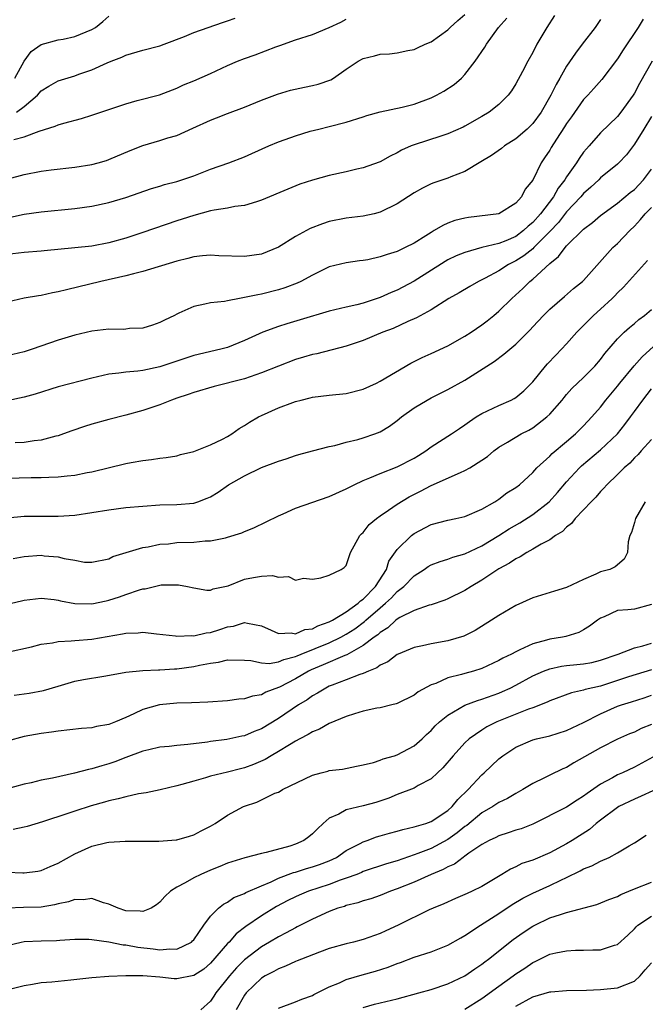
# Model space of a CAD drawing. Units: inches. Extents: x 2535000 to 2538000, y 1551000 to 1554000.
# Drawn here: x 2536888 to 2536962, y 1551062 to 1551178 of the extents above; entities that cross this region are included whole.
import ezdxf

# ---------------------------------------------------------------- set-up
doc = ezdxf.new("R2010")
doc.units = ezdxf.units.IN
doc.header["$MEASUREMENT"] = 0
doc.layers.add('LD25351551_2ft', color=253, linetype='Continuous')

msp = doc.modelspace()

# ---------------------------------------------------------------- linework, layer by layer
at = {"layer": 'LD25351551_2ft'}
for points, elevation in [([(2536951.58, 1551178.42), (2536950.66, 1551177), (2536949.5, 1551175), (2536949, 1551174.03), (2536948.42, 1551173), (2536947.8, 1551171.8), (2536947, 1551170.33), (2536946.49, 1551169.51), (2536946.1, 1551169), (2536945, 1551167.9), (2536943.87, 1551167), (2536943, 1551166.47), (2536941, 1551165.32), (2536940.79, 1551165.21), (2536939, 1551164.42), (2536938.17, 1551164.17), (2536935, 1551163.14), (2536934.67, 1551163), (2536933.51, 1551162.49), (2536933, 1551162.2), (2536932.19, 1551161.81), (2536931, 1551161.14), (2536930.9, 1551161.1), (2536929, 1551160.4), (2536928.25, 1551160.25), (2536927, 1551159.95), (2536925, 1551159.5), (2536923.03, 1551158.97), (2536921.51, 1551158.49), (2536920.09, 1551157.91), (2536917, 1551156.58), (2536916.42, 1551156.42), (2536915, 1551155.97), (2536913.84, 1551155.84), (2536913, 1551155.67), (2536911.43, 1551155.43), (2536911, 1551155.33), (2536909, 1551154.8), (2536907.65, 1551154.35), (2536907, 1551154.15), (2536903, 1551152.78), (2536901, 1551152.12), (2536899, 1551151.55), (2536897, 1551151.18), (2536894.97, 1551150.97), (2536891.37, 1551150.63), (2536891, 1551150.58), (2536889, 1551150.42), (2536887, 1551150.18)], 8226), ([(2536962.03, 1551177.97), (2536961.44, 1551177), (2536959.67, 1551174.33), (2536959, 1551173.28), (2536957.14, 1551170.86), (2536956.22, 1551169.78), (2536955.5, 1551169), (2536955, 1551168.48), (2536953.56, 1551166.44), (2536953, 1551165.64), (2536952.76, 1551165.24), (2536951.81, 1551163.81), (2536951.18, 1551162.82), (2536951, 1551162.51), (2536950.4, 1551161.6), (2536949.98, 1551161), (2536949, 1551158.95), (2536948.11, 1551157.89), (2536947.67, 1551157), (2536947, 1551156.24), (2536945, 1551155), (2536941.44, 1551154.56), (2536941, 1551154.49), (2536939.81, 1551154.19), (2536939, 1551153.88), (2536938.38, 1551153.62), (2536937.39, 1551153), (2536937, 1551152.78), (2536936.39, 1551152.39), (2536935, 1551151.54), (2536933.94, 1551151), (2536933, 1551150.54), (2536931.82, 1551150.18), (2536931, 1551149.89), (2536929.56, 1551149.56), (2536929, 1551149.46), (2536928.58, 1551149.42), (2536927, 1551149.19), (2536925, 1551148.72), (2536923, 1551147.76), (2536921.64, 1551147), (2536921.21, 1551146.79), (2536919.77, 1551146.23), (2536919, 1551146), (2536917, 1551145.51), (2536916.56, 1551145.44), (2536915, 1551145.09), (2536914.41, 1551145), (2536913, 1551144.73), (2536912.65, 1551144.65), (2536911, 1551144.49), (2536910.3, 1551144.3), (2536909, 1551144.06), (2536907.25, 1551143.25), (2536907, 1551143.15), (2536906.72, 1551143), (2536905.56, 1551142.44), (2536905, 1551142.14), (2536904.16, 1551141.84), (2536903, 1551141.5), (2536901.43, 1551141.43), (2536901, 1551141.36), (2536900.67, 1551141.33), (2536899, 1551141.36), (2536897, 1551141.15), (2536895, 1551140.67), (2536893, 1551140.06), (2536889.95, 1551139), (2536889, 1551138.7), (2536887, 1551138.2)], 8222), ([(2536957, 1551177.93), (2536956.35, 1551177), (2536954.84, 1551175), (2536954.04, 1551173.96), (2536953, 1551172.4), (2536952.19, 1551171), (2536951.75, 1551170.25), (2536951.14, 1551169), (2536950, 1551167), (2536949, 1551165.64), (2536948.68, 1551165.32), (2536948.35, 1551165), (2536947, 1551163.85), (2536945.65, 1551163), (2536945.3, 1551162.7), (2536944.13, 1551161.87), (2536942.89, 1551161.11), (2536941, 1551159.97), (2536939.35, 1551159.35), (2536939, 1551159.21), (2536937.35, 1551158.65), (2536937, 1551158.51), (2536935.99, 1551158.01), (2536935, 1551157.45), (2536933, 1551156.16), (2536931, 1551155.17), (2536930.31, 1551155), (2536929, 1551154.72), (2536927, 1551154.48), (2536925, 1551154.08), (2536924.2, 1551153.8), (2536922.75, 1551153.25), (2536921, 1551152.29), (2536919, 1551151.06), (2536917, 1551150.24), (2536915, 1551149.94), (2536911.97, 1551150.03), (2536911, 1551150.11), (2536910.04, 1551150.04), (2536909, 1551149.9), (2536908.3, 1551149.7), (2536907, 1551149.4), (2536903, 1551148.17), (2536901.91, 1551147.91), (2536901, 1551147.65), (2536898.03, 1551147), (2536893.98, 1551146.02), (2536893, 1551145.76), (2536892.36, 1551145.64), (2536891, 1551145.36), (2536890.68, 1551145.32), (2536888.99, 1551145.01), (2536887, 1551144.55)], 8224), ([(2536887.1, 1551159.1), (2536889, 1551159.63), (2536891, 1551160.02), (2536892.18, 1551160.18), (2536895, 1551160.5), (2536897, 1551160.82), (2536897.72, 1551161), (2536898.71, 1551161.29), (2536899, 1551161.38), (2536901.52, 1551162.48), (2536903, 1551163.07), (2536905, 1551163.64), (2536905.94, 1551163.94), (2536907, 1551164.24), (2536908.91, 1551165.09), (2536911, 1551166.06), (2536911.69, 1551166.31), (2536913, 1551166.84), (2536915, 1551167.58), (2536917, 1551168.39), (2536918.88, 1551169.12), (2536920.42, 1551169.58), (2536922.06, 1551169.94), (2536923, 1551170.13), (2536923.7, 1551170.3), (2536925.19, 1551170.81), (2536925.49, 1551171), (2536927, 1551172.06), (2536928.4, 1551173), (2536929, 1551173.34), (2536930.35, 1551173.65), (2536931, 1551173.83), (2536932.12, 1551173.88), (2536933, 1551174), (2536934.26, 1551174.26), (2536935, 1551174.39), (2536935.41, 1551174.59), (2536936.3, 1551175), (2536937, 1551175.29), (2536939, 1551176.72), (2536939.27, 1551177), (2536940.17, 1551177.83), (2536941, 1551178.53)], 8230), ([(2536887.4, 1551154.6), (2536889, 1551154.94), (2536891, 1551155.23), (2536895, 1551155.62), (2536897, 1551155.89), (2536899, 1551156.33), (2536901, 1551156.92), (2536904.04, 1551157.96), (2536905, 1551158.25), (2536905.57, 1551158.43), (2536907, 1551158.81), (2536907.62, 1551159), (2536909, 1551159.47), (2536911, 1551160.24), (2536913.16, 1551161), (2536915, 1551161.71), (2536915.88, 1551162.12), (2536917.87, 1551163), (2536919, 1551163.48), (2536919.78, 1551163.78), (2536921, 1551164.21), (2536922.74, 1551164.74), (2536923.75, 1551165), (2536925, 1551165.29), (2536927, 1551165.81), (2536929, 1551166.44), (2536929.42, 1551166.58), (2536931, 1551167.02), (2536933.59, 1551167.59), (2536935, 1551167.95), (2536937, 1551168.68), (2536937.66, 1551169), (2536938.52, 1551169.48), (2536939.73, 1551170.27), (2536940.58, 1551171), (2536941, 1551171.43), (2536942.21, 1551173), (2536943.33, 1551174.67), (2536943.53, 1551175), (2536944.98, 1551177), (2536945.93, 1551178.07)], 8228), ([(2536887.77, 1551163.77), (2536889, 1551164.06), (2536890.76, 1551164.76), (2536892.68, 1551165.32), (2536893, 1551165.5), (2536893.7, 1551165.7), (2536895.75, 1551166.25), (2536897, 1551166.63), (2536898.06, 1551167), (2536901, 1551167.97), (2536902.35, 1551168.35), (2536904.95, 1551169.05), (2536907, 1551169.81), (2536907.8, 1551170.2), (2536909, 1551170.67), (2536911, 1551171.57), (2536913, 1551172.51), (2536914.16, 1551173), (2536915, 1551173.32), (2536916.25, 1551173.75), (2536918.69, 1551174.69), (2536919.16, 1551174.84), (2536921, 1551175.53), (2536923, 1551176.17), (2536925, 1551176.99), (2536926.38, 1551177.62), (2536927, 1551177.97)], 8232), ([(2536887.91, 1551171), (2536889, 1551172.99), (2536889.83, 1551174.17), (2536891, 1551174.99), (2536893, 1551175.51), (2536893.62, 1551175.62), (2536895, 1551175.93), (2536897, 1551176.76), (2536897.41, 1551177), (2536898.3, 1551177.7), (2536899, 1551178.34)], 8236), ([(2536888.11, 1551167), (2536889, 1551167.64), (2536890.58, 1551169), (2536891, 1551169.49), (2536891.93, 1551170.07), (2536893, 1551170.7), (2536895, 1551171.29), (2536895.47, 1551171.47), (2536897, 1551171.97), (2536898.81, 1551172.81), (2536899.26, 1551173), (2536900.51, 1551173.49), (2536901, 1551173.72), (2536903, 1551174.32), (2536905, 1551174.82), (2536905.53, 1551175), (2536907.91, 1551175.91), (2536909, 1551176.38), (2536912.41, 1551177.59), (2536913, 1551177.76), (2536913.9, 1551178.1)], 8234), ([(2536963.09, 1551173), (2536961.61, 1551170.39), (2536961, 1551169.23), (2536960.85, 1551169), (2536959.41, 1551167), (2536959, 1551166.48), (2536957, 1551164.53), (2536955.65, 1551163), (2536955.34, 1551162.66), (2536955, 1551162.26), (2536954.47, 1551161.53), (2536954.15, 1551161), (2536953, 1551159.35), (2536952.79, 1551159), (2536952, 1551158), (2536951.44, 1551157), (2536949.91, 1551155), (2536949, 1551153.95), (2536948.47, 1551153.53), (2536947.91, 1551153), (2536947, 1551152.32), (2536945.82, 1551151.81), (2536945, 1551151.5), (2536943.01, 1551150.99), (2536941, 1551150.43), (2536939.98, 1551150.02), (2536939, 1551149.55), (2536938.65, 1551149.35), (2536935, 1551147.02), (2536933, 1551145.98), (2536932.29, 1551145.71), (2536931, 1551145.11), (2536929, 1551144.43), (2536928.23, 1551144.23), (2536927, 1551143.97), (2536925.64, 1551143.64), (2536925, 1551143.5), (2536921.55, 1551142.45), (2536919.99, 1551142.01), (2536919, 1551141.69), (2536917.17, 1551141), (2536915, 1551140.01), (2536913, 1551139.22), (2536912.21, 1551139), (2536909, 1551138.25), (2536906.55, 1551137.45), (2536905, 1551136.92), (2536903, 1551136.49), (2536902.4, 1551136.4), (2536901, 1551136.3), (2536900.16, 1551136.16), (2536899, 1551136.05), (2536897, 1551135.59), (2536893, 1551134.54), (2536890.29, 1551133.71), (2536889, 1551133.34), (2536887, 1551132.89)], 8220), ([(2536963, 1551166.46), (2536962.09, 1551165), (2536961, 1551163.2), (2536960.05, 1551161.95), (2536959.17, 1551161), (2536959, 1551160.83), (2536957, 1551159.23), (2536956.78, 1551159), (2536955.86, 1551158.14), (2536955, 1551157.4), (2536954.67, 1551157), (2536953, 1551155.23), (2536952.03, 1551153.97), (2536951, 1551152.9), (2536949.14, 1551151), (2536949, 1551150.86), (2536947.96, 1551150.04), (2536947, 1551149.42), (2536946.71, 1551149.29), (2536946.14, 1551149), (2536945, 1551148.27), (2536943.39, 1551147.39), (2536942.59, 1551147), (2536941.59, 1551146.41), (2536940.34, 1551145.66), (2536939.1, 1551145), (2536937, 1551143.66), (2536935.29, 1551142.71), (2536934.27, 1551142.27), (2536932.54, 1551141.46), (2536931.3, 1551141), (2536929, 1551140.02), (2536927, 1551139.36), (2536923.53, 1551138.47), (2536923, 1551138.38), (2536921.95, 1551138.05), (2536921, 1551137.78), (2536919, 1551137), (2536917, 1551136.2), (2536915, 1551135.51), (2536911.41, 1551134.59), (2536909, 1551133.88), (2536908.36, 1551133.64), (2536907, 1551133.21), (2536906.39, 1551133), (2536905, 1551132.44), (2536904.17, 1551132.17), (2536903, 1551131.76), (2536901, 1551131.21), (2536899, 1551130.71), (2536897, 1551130.16), (2536896.11, 1551129.89), (2536894.63, 1551129.37), (2536893.63, 1551129), (2536893, 1551128.79), (2536892.73, 1551128.73), (2536891, 1551128.27), (2536890.18, 1551128.18), (2536889, 1551127.98), (2536887.94, 1551127.94)], 8218), ([(2536887, 1551123.77), (2536889.84, 1551123.85), (2536891, 1551123.84), (2536891.91, 1551123.91), (2536893, 1551123.92), (2536894.07, 1551124.07), (2536895, 1551124.13), (2536896.43, 1551124.43), (2536897, 1551124.51), (2536901, 1551125.51), (2536901.64, 1551125.64), (2536903, 1551125.88), (2536904.02, 1551125.98), (2536905, 1551126.13), (2536905.77, 1551126.23), (2536907, 1551126.43), (2536907.45, 1551126.55), (2536909, 1551126.92), (2536911, 1551127.71), (2536912.39, 1551128.39), (2536913, 1551128.71), (2536913.5, 1551129), (2536914.38, 1551129.62), (2536915, 1551129.98), (2536915.6, 1551130.4), (2536916.64, 1551131), (2536917, 1551131.17), (2536919, 1551132.06), (2536920.71, 1551132.71), (2536921, 1551132.81), (2536921.68, 1551133), (2536922.75, 1551133.25), (2536923, 1551133.32), (2536925, 1551133.58), (2536927, 1551133.79), (2536929, 1551134.3), (2536930.57, 1551135), (2536931, 1551135.21), (2536934.63, 1551137.37), (2536935.97, 1551138.03), (2536937, 1551138.48), (2536939, 1551139.41), (2536941, 1551140.53), (2536941.73, 1551141), (2536943, 1551141.88), (2536943.64, 1551142.36), (2536944.42, 1551143), (2536945, 1551143.49), (2536946.54, 1551145), (2536947.84, 1551146.16), (2536948.67, 1551147), (2536949, 1551147.26), (2536951, 1551149.13), (2536952.05, 1551149.95), (2536952.81, 1551151), (2536953, 1551151.21), (2536955, 1551153.19), (2536956.04, 1551153.96), (2536957, 1551154.8), (2536959, 1551156.26), (2536960.51, 1551157.49), (2536961, 1551157.86), (2536962.08, 1551159), (2536963, 1551160.24)], 8216), ([(2536887, 1551119.09), (2536889, 1551119.29), (2536891, 1551119.3), (2536893, 1551119.29), (2536895, 1551119.41), (2536897, 1551119.71), (2536899, 1551120.04), (2536901, 1551120.3), (2536903, 1551120.48), (2536905, 1551120.61), (2536907, 1551120.66), (2536909, 1551120.84), (2536909.51, 1551121), (2536910.6, 1551121.4), (2536911, 1551121.59), (2536911.88, 1551122.12), (2536913.12, 1551123), (2536915, 1551124.07), (2536917.02, 1551125.02), (2536919, 1551125.78), (2536919.93, 1551126.07), (2536921, 1551126.46), (2536921.42, 1551126.58), (2536923, 1551127.01), (2536925, 1551127.51), (2536925.65, 1551127.65), (2536927, 1551128.02), (2536928.36, 1551128.36), (2536929, 1551128.55), (2536930.39, 1551129), (2536931, 1551129.24), (2536932.09, 1551129.91), (2536933, 1551130.57), (2536933.51, 1551131), (2536935, 1551132.07), (2536936.53, 1551133), (2536937, 1551133.25), (2536939, 1551134.25), (2536941, 1551135.35), (2536944.45, 1551137.55), (2536945.6, 1551138.4), (2536947, 1551139.58), (2536948.7, 1551141.3), (2536949, 1551141.64), (2536950.28, 1551143), (2536951, 1551143.71), (2536952.76, 1551145.24), (2536953.82, 1551146.18), (2536954.88, 1551147), (2536955, 1551147.12), (2536958.45, 1551151), (2536959, 1551151.49), (2536960.45, 1551153), (2536961, 1551153.51), (2536961.7, 1551154.3), (2536962.28, 1551155), (2536963, 1551155.74)], 8214), ([(2536887.71, 1551114.29), (2536889, 1551114.54), (2536891, 1551114.67), (2536891.38, 1551114.62), (2536893, 1551114.49), (2536893.72, 1551114.28), (2536895, 1551114.1), (2536896.14, 1551113.86), (2536897, 1551113.85), (2536899, 1551114.27), (2536899.47, 1551114.53), (2536903, 1551115.57), (2536903.65, 1551115.65), (2536905, 1551115.97), (2536906.03, 1551116.03), (2536907, 1551116.16), (2536909, 1551116.23), (2536910.37, 1551116.37), (2536911, 1551116.39), (2536912.75, 1551116.75), (2536913, 1551116.79), (2536914.69, 1551117.31), (2536915, 1551117.47), (2536916.1, 1551117.9), (2536919, 1551119.34), (2536919.57, 1551119.57), (2536921, 1551120.23), (2536925, 1551121.6), (2536927, 1551122.51), (2536927.31, 1551122.69), (2536927.93, 1551123), (2536929, 1551123.49), (2536929.8, 1551123.8), (2536931, 1551124.33), (2536933, 1551125.11), (2536935, 1551126.15), (2536935.54, 1551126.46), (2536936.38, 1551127), (2536937, 1551127.47), (2536939.43, 1551129), (2536940.36, 1551129.64), (2536941, 1551130.06), (2536941.53, 1551130.47), (2536942.33, 1551131), (2536943, 1551131.41), (2536945, 1551132.36), (2536946.46, 1551133), (2536946.82, 1551133.18), (2536947, 1551133.3), (2536947.93, 1551134.07), (2536949, 1551135.14), (2536950.5, 1551137), (2536950.73, 1551137.27), (2536951.71, 1551138.29), (2536952.41, 1551139), (2536953, 1551139.63), (2536954.21, 1551141), (2536954.59, 1551141.41), (2536955, 1551141.81), (2536956.17, 1551143), (2536957, 1551143.73), (2536958.38, 1551145), (2536958.69, 1551145.31), (2536959, 1551145.65), (2536959.69, 1551146.31), (2536962.52, 1551149.48)], 8212), ([(2536886.86, 1551108.86), (2536888.7, 1551109.3), (2536889, 1551109.38), (2536891, 1551109.6), (2536892.54, 1551109.46), (2536893, 1551109.39), (2536893.29, 1551109.29), (2536894.99, 1551108.99), (2536897, 1551108.93), (2536898.69, 1551109.31), (2536899, 1551109.36), (2536900.24, 1551109.76), (2536901, 1551110.04), (2536902.59, 1551110.59), (2536903, 1551110.7), (2536903.29, 1551110.71), (2536904.39, 1551111), (2536905, 1551111.14), (2536905.17, 1551111.17), (2536907.2, 1551111.2), (2536908.27, 1551111), (2536909, 1551110.84), (2536910.57, 1551110.57), (2536911, 1551110.54), (2536911.31, 1551110.69), (2536913.05, 1551111.05), (2536915, 1551111.84), (2536916.06, 1551112.06), (2536917, 1551112.22), (2536918.3, 1551112.3), (2536919, 1551112.09), (2536920.17, 1551112.17), (2536921, 1551111.74), (2536921.95, 1551111.95), (2536923, 1551111.84), (2536924, 1551112), (2536925, 1551112.31), (2536926.39, 1551113), (2536926.76, 1551113.24), (2536927, 1551113.47), (2536927.37, 1551114.63), (2536927.51, 1551115), (2536928.61, 1551117), (2536928.8, 1551117.2), (2536929, 1551117.36), (2536929.71, 1551118.29), (2536930.55, 1551119), (2536931, 1551119.32), (2536931.98, 1551119.98), (2536933, 1551120.7), (2536934.43, 1551121.57), (2536935.76, 1551122.24), (2536937, 1551122.9), (2536940.46, 1551124.46), (2536941, 1551124.67), (2536941.57, 1551125), (2536943, 1551125.91), (2536943.65, 1551126.35), (2536944.41, 1551127), (2536945, 1551127.43), (2536946.03, 1551128.03), (2536947.64, 1551129), (2536948.54, 1551129.46), (2536949, 1551129.73), (2536950.65, 1551131), (2536951, 1551131.34), (2536952.46, 1551133), (2536952.69, 1551133.31), (2536953, 1551133.66), (2536953.63, 1551134.37), (2536955, 1551135.67), (2536956.33, 1551137), (2536957, 1551137.77), (2536957.51, 1551138.49), (2536959, 1551140.21), (2536959.8, 1551141), (2536960.43, 1551141.57), (2536961, 1551142.04), (2536961.5, 1551142.5), (2536962.18, 1551143), (2536963, 1551143.7)], 8210), ([(2536887, 1551103.22), (2536889.87, 1551103.87), (2536891, 1551104.16), (2536892.33, 1551104.33), (2536893, 1551104.49), (2536894.56, 1551104.56), (2536895, 1551104.62), (2536897, 1551104.78), (2536900.62, 1551105.38), (2536901, 1551105.49), (2536902.47, 1551105.53), (2536903, 1551105.61), (2536904.6, 1551105.4), (2536906.85, 1551105.15), (2536907, 1551105.12), (2536908.8, 1551105.2), (2536909, 1551105.17), (2536910.48, 1551105.52), (2536911, 1551105.57), (2536912.09, 1551105.91), (2536913, 1551106.23), (2536913.69, 1551106.31), (2536915, 1551106.74), (2536915.36, 1551106.64), (2536917, 1551106.33), (2536918.16, 1551105.84), (2536919, 1551105.44), (2536920.49, 1551105.51), (2536921, 1551105.41), (2536922.11, 1551105.89), (2536923, 1551106), (2536923.66, 1551106.34), (2536925, 1551106.8), (2536925.39, 1551107), (2536927, 1551107.98), (2536928.41, 1551109), (2536928.69, 1551109.31), (2536929, 1551109.5), (2536930.46, 1551111), (2536931.73, 1551113), (2536932.04, 1551113.96), (2536933, 1551115.35), (2536934.68, 1551117), (2536935, 1551117.24), (2536937, 1551118.3), (2536939, 1551118.83), (2536939.93, 1551119), (2536941, 1551119.23), (2536943, 1551120.1), (2536944.52, 1551121), (2536945, 1551121.31), (2536945.96, 1551122.04), (2536947, 1551122.66), (2536947.45, 1551123), (2536949, 1551124.45), (2536949.49, 1551125), (2536951, 1551126.37), (2536951.3, 1551126.7), (2536953, 1551128.1), (2536954.04, 1551129), (2536955, 1551129.97), (2536955.99, 1551131), (2536957, 1551132.16), (2536957.64, 1551133), (2536959, 1551134.65), (2536959.27, 1551135), (2536960.96, 1551137.04), (2536961.9, 1551138.1), (2536965, 1551140.94)], 8208), ([(2536887.83, 1551098.17), (2536889.59, 1551098.41), (2536891.29, 1551098.71), (2536893, 1551099.23), (2536895, 1551099.82), (2536896, 1551100), (2536898.4, 1551100.39), (2536900.82, 1551100.82), (2536901, 1551100.87), (2536903, 1551101.06), (2536904.84, 1551101.16), (2536905, 1551101.15), (2536906.73, 1551101.27), (2536907, 1551101.28), (2536909, 1551101.53), (2536909.7, 1551101.7), (2536911, 1551101.95), (2536911.93, 1551102.07), (2536913, 1551102.34), (2536915, 1551102.3), (2536915.76, 1551102.24), (2536917, 1551101.97), (2536917.9, 1551101.9), (2536919, 1551102.08), (2536919.63, 1551102.37), (2536921, 1551102.7), (2536921.2, 1551102.8), (2536921.68, 1551103), (2536925, 1551104.34), (2536926.36, 1551105), (2536927, 1551105.35), (2536928, 1551106), (2536929.15, 1551106.85), (2536929.3, 1551107), (2536931, 1551108.47), (2536931.64, 1551109), (2536932.34, 1551109.66), (2536933, 1551110.38), (2536933.8, 1551111), (2536935, 1551112.26), (2536936.19, 1551113), (2536936.66, 1551113.34), (2536937, 1551113.54), (2536938.06, 1551113.94), (2536939, 1551114.22), (2536939.56, 1551114.44), (2536941, 1551114.83), (2536943, 1551115.78), (2536945, 1551117), (2536946.21, 1551117.79), (2536947.48, 1551118.52), (2536949, 1551119.49), (2536950.95, 1551121), (2536951.93, 1551122.07), (2536953, 1551123.34), (2536954.53, 1551125), (2536954.77, 1551125.23), (2536957, 1551127.12), (2536958.99, 1551129), (2536959.88, 1551130.12), (2536960.54, 1551131), (2536961, 1551131.65), (2536961.99, 1551133), (2536963, 1551134.31)], 8206), ([(2536963, 1551128.36), (2536961.8, 1551127), (2536961.44, 1551126.56), (2536961, 1551126.16), (2536960.45, 1551125.55), (2536959.79, 1551125), (2536959, 1551124.2), (2536957.73, 1551123), (2536957.4, 1551122.6), (2536957, 1551122.21), (2536956.45, 1551121.55), (2536955.91, 1551121), (2536955, 1551120.02), (2536954.02, 1551119), (2536953.58, 1551118.42), (2536953, 1551117.99), (2536952.51, 1551117.49), (2536951.69, 1551117), (2536951, 1551116.51), (2536949.99, 1551115.99), (2536949, 1551115.39), (2536948.29, 1551115), (2536947.51, 1551114.49), (2536947, 1551114.27), (2536946.26, 1551113.74), (2536945, 1551113.08), (2536943, 1551111.75), (2536941.72, 1551111), (2536941, 1551110.53), (2536939, 1551109.52), (2536938.63, 1551109.37), (2536937, 1551108.82), (2536936.77, 1551108.77), (2536935, 1551108.16), (2536933.31, 1551107.31), (2536933, 1551107.12), (2536932.84, 1551107), (2536931.9, 1551106.1), (2536931, 1551105.57), (2536930.71, 1551105.29), (2536930.3, 1551105), (2536929, 1551104), (2536927.08, 1551102.92), (2536926.83, 1551102.83), (2536924.28, 1551101.72), (2536922.85, 1551101.15), (2536922.55, 1551101), (2536921, 1551100.09), (2536919.11, 1551099.11), (2536919, 1551099.06), (2536917.51, 1551098.49), (2536917, 1551098.2), (2536915.95, 1551098.05), (2536915, 1551097.71), (2536914.32, 1551097.68), (2536913, 1551097.48), (2536910.69, 1551097.31), (2536908.76, 1551097.24), (2536907, 1551097.22), (2536904.98, 1551097.02), (2536903, 1551096.45), (2536901.96, 1551095.96), (2536901, 1551095.53), (2536899.79, 1551095), (2536899, 1551094.69), (2536897.55, 1551094.45), (2536897, 1551094.3), (2536895.77, 1551094.23), (2536893, 1551093.89), (2536892.23, 1551093.77), (2536891, 1551093.61), (2536889, 1551093.28), (2536887, 1551092.72)], 8204), ([(2536962.28, 1551121), (2536961.11, 1551119), (2536961, 1551118.55), (2536960.64, 1551117.36), (2536960.45, 1551117), (2536960.27, 1551116.27), (2536960.16, 1551115), (2536959.79, 1551114.21), (2536958.71, 1551113.29), (2536958.08, 1551113), (2536957, 1551112.72), (2536956.46, 1551112.46), (2536955, 1551111.82), (2536953, 1551110.87), (2536951.55, 1551110.45), (2536949, 1551109.64), (2536947, 1551108.75), (2536945, 1551107.58), (2536944.12, 1551107), (2536942.2, 1551105.8), (2536940.86, 1551105.14), (2536939, 1551104.58), (2536937, 1551104.23), (2536935.99, 1551103.99), (2536935, 1551103.8), (2536933.11, 1551103), (2536933, 1551102.95), (2536931.9, 1551102.1), (2536931, 1551101.7), (2536930.62, 1551101.38), (2536929.61, 1551101), (2536929, 1551100.73), (2536928.61, 1551100.61), (2536927, 1551099.95), (2536925.34, 1551099.34), (2536925, 1551099.2), (2536924.58, 1551099), (2536923.62, 1551098.38), (2536923, 1551098.07), (2536922.38, 1551097.62), (2536921.35, 1551097), (2536919, 1551095.39), (2536917, 1551094.18), (2536916.14, 1551093.86), (2536915, 1551093.35), (2536914.7, 1551093.3), (2536912.93, 1551092.93), (2536911, 1551092.68), (2536910.62, 1551092.62), (2536908.32, 1551092.32), (2536907, 1551092.21), (2536906.1, 1551092.1), (2536905, 1551092), (2536903.71, 1551091.71), (2536903, 1551091.54), (2536901, 1551090.81), (2536899.71, 1551090.29), (2536899, 1551090.05), (2536898.18, 1551089.82), (2536897, 1551089.46), (2536896.61, 1551089.39), (2536894.95, 1551088.95), (2536892.36, 1551088.36), (2536891, 1551088.1), (2536889.82, 1551087.82), (2536889, 1551087.66), (2536886.72, 1551087)], 8202), ([(2536963, 1551108.86), (2536961, 1551108.31), (2536960.21, 1551108.21), (2536959, 1551108.16), (2536957.42, 1551107.42), (2536957, 1551107.26), (2536956.64, 1551107), (2536955.71, 1551106.29), (2536955, 1551105.85), (2536954.43, 1551105.57), (2536952.91, 1551105.09), (2536952.51, 1551105), (2536951, 1551104.75), (2536950.63, 1551104.63), (2536949, 1551104.21), (2536947.49, 1551103.49), (2536947, 1551103.29), (2536946.48, 1551103), (2536945.48, 1551102.52), (2536945, 1551102.23), (2536943, 1551101.32), (2536942, 1551101), (2536941, 1551100.72), (2536940.59, 1551100.59), (2536939, 1551100.2), (2536937.55, 1551099.55), (2536937, 1551099.37), (2536935.47, 1551098.53), (2536935, 1551098.17), (2536933, 1551097.16), (2536932.88, 1551097.12), (2536932.36, 1551097), (2536931, 1551096.66), (2536930.6, 1551096.6), (2536929, 1551096.26), (2536927.96, 1551095.96), (2536927, 1551095.64), (2536925, 1551094.8), (2536923.85, 1551094.15), (2536923, 1551093.82), (2536922.5, 1551093.5), (2536921.54, 1551093), (2536921, 1551092.71), (2536920.3, 1551092.3), (2536919, 1551091.49), (2536918.14, 1551091), (2536917.43, 1551090.57), (2536916.04, 1551089.96), (2536915, 1551089.56), (2536914.54, 1551089.46), (2536913, 1551089.05), (2536911, 1551088.58), (2536910.38, 1551088.38), (2536909, 1551088.01), (2536907.59, 1551087.59), (2536907, 1551087.44), (2536905.03, 1551086.97), (2536903.38, 1551086.62), (2536902.51, 1551086.51), (2536901, 1551086.17), (2536900.1, 1551085.9), (2536899, 1551085.68), (2536898.48, 1551085.52), (2536896.92, 1551085.08), (2536895, 1551084.46), (2536894.17, 1551084.17), (2536891.18, 1551083.18), (2536889.36, 1551082.64), (2536889, 1551082.55), (2536887.71, 1551082.29)], 8200), ([(2536887, 1551077.25), (2536888.84, 1551077.16), (2536889, 1551077.16), (2536890.62, 1551077.38), (2536891, 1551077.47), (2536892.09, 1551077.91), (2536893, 1551078.31), (2536895, 1551079.42), (2536897, 1551080.31), (2536898.76, 1551080.76), (2536899, 1551080.81), (2536900.93, 1551080.93), (2536903, 1551080.91), (2536904.91, 1551080.91), (2536906.93, 1551081.07), (2536907, 1551081.08), (2536908.5, 1551081.5), (2536909, 1551081.65), (2536909.88, 1551082.12), (2536911, 1551082.68), (2536911.52, 1551083), (2536913, 1551083.97), (2536914.86, 1551085), (2536915, 1551085.06), (2536916.47, 1551085.53), (2536917, 1551085.81), (2536918.57, 1551086.57), (2536919, 1551086.71), (2536919.19, 1551086.81), (2536919.47, 1551087), (2536923, 1551088.72), (2536924.05, 1551089), (2536924.82, 1551089.18), (2536925, 1551089.25), (2536926.57, 1551089.43), (2536928.21, 1551089.78), (2536929, 1551089.93), (2536930.22, 1551090.22), (2536931, 1551090.49), (2536931.35, 1551090.65), (2536932.7, 1551091), (2536933, 1551091.09), (2536935, 1551092.16), (2536935.94, 1551093), (2536936.47, 1551093.53), (2536937, 1551093.99), (2536937.48, 1551094.52), (2536938, 1551095), (2536939, 1551095.8), (2536941, 1551096.96), (2536942.47, 1551097.53), (2536943, 1551097.67), (2536945, 1551098.4), (2536945.42, 1551098.58), (2536946.32, 1551099), (2536947, 1551099.35), (2536949, 1551100.43), (2536950.27, 1551101), (2536951, 1551101.28), (2536952.41, 1551101.59), (2536953, 1551101.67), (2536954.22, 1551101.78), (2536955, 1551101.86), (2536955.97, 1551102.03), (2536957, 1551102.27), (2536959.07, 1551103), (2536961, 1551103.73), (2536961.98, 1551103.98), (2536963, 1551104.3)], 8198), ([(2536963, 1551101.15), (2536960.3, 1551100.3), (2536957, 1551099.23), (2536955.19, 1551098.81), (2536955, 1551098.73), (2536953.56, 1551098.44), (2536951, 1551097.48), (2536950.69, 1551097.31), (2536949, 1551096.67), (2536948.5, 1551096.5), (2536944.76, 1551095), (2536943.59, 1551094.41), (2536943, 1551094.04), (2536941.51, 1551093), (2536941, 1551092.52), (2536939.61, 1551091), (2536938.41, 1551089.59), (2536937.77, 1551089), (2536937, 1551088.27), (2536935.48, 1551087.48), (2536935, 1551087.19), (2536933, 1551086.43), (2536932.01, 1551085.99), (2536930.5, 1551085.5), (2536929, 1551085.08), (2536927, 1551084.6), (2536926.11, 1551084.11), (2536925, 1551083.64), (2536924.26, 1551083), (2536923.61, 1551082.39), (2536923, 1551081.77), (2536922.58, 1551081.42), (2536922.01, 1551081), (2536921, 1551080.55), (2536920.33, 1551080.33), (2536917.56, 1551079.56), (2536917, 1551079.47), (2536915.04, 1551078.96), (2536913.51, 1551078.49), (2536913, 1551078.32), (2536912.07, 1551077.93), (2536911, 1551077.5), (2536909.85, 1551077), (2536909, 1551076.58), (2536907.98, 1551075.98), (2536907, 1551075.48), (2536906.25, 1551075), (2536905.6, 1551074.4), (2536905, 1551073.7), (2536904.6, 1551073.4), (2536903.99, 1551073), (2536903, 1551072.6), (2536902.67, 1551072.67), (2536901, 1551072.71), (2536900.09, 1551073), (2536899, 1551073.49), (2536898.35, 1551073.65), (2536897, 1551074.16), (2536896, 1551074), (2536895, 1551074.04), (2536894.24, 1551073.76), (2536893, 1551073.51), (2536892.59, 1551073.41), (2536891, 1551073.14), (2536888.92, 1551073.08), (2536886.99, 1551073.01)], 8196), ([(2536887, 1551068.58), (2536888.65, 1551069), (2536889, 1551069.08), (2536891, 1551069.15), (2536892.83, 1551069.17), (2536893.22, 1551069.22), (2536895, 1551069.35), (2536896.65, 1551069.35), (2536897, 1551069.32), (2536898.98, 1551069.02), (2536900.68, 1551068.68), (2536901, 1551068.66), (2536902.4, 1551068.4), (2536904.21, 1551068.21), (2536905, 1551068.09), (2536906.2, 1551068.2), (2536907, 1551068.15), (2536908.73, 1551069), (2536908.88, 1551069.13), (2536909, 1551069.27), (2536910.21, 1551071), (2536911, 1551072.05), (2536911.92, 1551073), (2536912.51, 1551073.49), (2536913, 1551073.73), (2536913.75, 1551074.25), (2536915, 1551074.74), (2536915.16, 1551074.84), (2536917, 1551075.66), (2536918.13, 1551076.13), (2536919, 1551076.55), (2536920.78, 1551077.22), (2536921, 1551077.27), (2536922.32, 1551077.68), (2536923, 1551077.87), (2536923.84, 1551078.16), (2536925, 1551078.6), (2536925.83, 1551079), (2536927, 1551079.8), (2536928.66, 1551080.66), (2536929, 1551080.85), (2536929.45, 1551081), (2536930.58, 1551081.42), (2536931, 1551081.54), (2536932.12, 1551081.88), (2536933, 1551082.09), (2536933.69, 1551082.31), (2536935, 1551082.59), (2536935.3, 1551082.7), (2536936.37, 1551083), (2536937, 1551083.23), (2536939, 1551084.55), (2536939.5, 1551085), (2536940.16, 1551085.83), (2536941.38, 1551087), (2536943, 1551088.76), (2536943.28, 1551089), (2536945, 1551090.63), (2536945.47, 1551091), (2536947, 1551092.02), (2536949, 1551092.88), (2536949.44, 1551093), (2536951, 1551093.36), (2536953, 1551093.98), (2536955, 1551094.91), (2536957, 1551095.94), (2536959, 1551096.84), (2536959.48, 1551097), (2536960.65, 1551097.35), (2536962.15, 1551097.85), (2536963, 1551098.15)], 8194), ([(2536963, 1551094.69), (2536961.79, 1551094.21), (2536961, 1551093.8), (2536960.42, 1551093.58), (2536959, 1551092.95), (2536957, 1551091.92), (2536953.85, 1551090.15), (2536953, 1551089.62), (2536952.56, 1551089.44), (2536951, 1551088.71), (2536950.4, 1551088.4), (2536949, 1551087.73), (2536947.83, 1551087), (2536947, 1551086.54), (2536946.04, 1551085.96), (2536945, 1551085.47), (2536944.3, 1551085), (2536943, 1551084.27), (2536941.22, 1551082.78), (2536941, 1551082.64), (2536940.1, 1551081.9), (2536939, 1551081.11), (2536937, 1551080.05), (2536935.45, 1551079.45), (2536935, 1551079.29), (2536933, 1551078.61), (2536931.76, 1551078.24), (2536929, 1551077.32), (2536928.78, 1551077.22), (2536928.24, 1551077), (2536927, 1551076.53), (2536926.3, 1551076.3), (2536925, 1551075.79), (2536922.54, 1551075), (2536921.44, 1551074.56), (2536921, 1551074.36), (2536920.09, 1551073.91), (2536918.78, 1551073.22), (2536917, 1551072.12), (2536915.15, 1551070.85), (2536914.03, 1551069.97), (2536913.18, 1551069), (2536913, 1551068.82), (2536911, 1551066.52), (2536910.18, 1551065.82), (2536909, 1551065.04), (2536907, 1551064.66), (2536906.68, 1551064.68), (2536905, 1551064.84), (2536903, 1551065), (2536900.99, 1551065.01), (2536899, 1551064.94), (2536897, 1551064.79), (2536894.5, 1551064.5), (2536893, 1551064.36), (2536892.27, 1551064.27), (2536891, 1551064.18), (2536890, 1551064), (2536889, 1551063.84), (2536887.43, 1551063.43)], 8192), ([(2536963.15, 1551090.85), (2536961.88, 1551090.12), (2536961, 1551089.67), (2536959.59, 1551089), (2536959, 1551088.74), (2536958.4, 1551088.4), (2536957, 1551087.65), (2536955.44, 1551086.56), (2536955, 1551086.22), (2536954.23, 1551085.77), (2536953, 1551084.94), (2536949, 1551082.94), (2536947.62, 1551082.38), (2536947, 1551082.2), (2536946.11, 1551081.89), (2536945, 1551081.56), (2536944.64, 1551081.36), (2536943.87, 1551081), (2536943, 1551080.51), (2536941.48, 1551079.48), (2536941, 1551079.13), (2536940.8, 1551079), (2536939.78, 1551078.22), (2536939, 1551077.9), (2536938.42, 1551077.58), (2536937.01, 1551077), (2536935, 1551076.09), (2536933, 1551075.27), (2536932.23, 1551075), (2536931, 1551074.49), (2536929.89, 1551074.11), (2536929, 1551073.86), (2536928.37, 1551073.63), (2536927, 1551073.31), (2536926.78, 1551073.22), (2536926.01, 1551073), (2536925, 1551072.63), (2536923, 1551071.72), (2536921.21, 1551070.79), (2536921, 1551070.7), (2536919.92, 1551070.08), (2536919, 1551069.63), (2536917.95, 1551069), (2536917, 1551068.44), (2536915, 1551066.91), (2536914.05, 1551065.95), (2536913.21, 1551065), (2536911.63, 1551063), (2536911.39, 1551062.61), (2536911, 1551062.03), (2536909.83, 1551061)], 8190), ([(2536963.16, 1551086.84), (2536961.79, 1551086.21), (2536961, 1551085.87), (2536959.15, 1551085), (2536959, 1551084.91), (2536957, 1551083.4), (2536956.49, 1551083), (2536955.7, 1551082.3), (2536953.66, 1551081), (2536953, 1551080.61), (2536951, 1551079.52), (2536949, 1551078.68), (2536947.73, 1551078.27), (2536947, 1551077.9), (2536946.37, 1551077.63), (2536945.37, 1551077), (2536943, 1551075.57), (2536941.86, 1551075), (2536941.26, 1551074.74), (2536941, 1551074.6), (2536939.87, 1551074.13), (2536938.5, 1551073.5), (2536937.26, 1551073), (2536936.79, 1551072.79), (2536933.13, 1551071), (2536931.66, 1551070.34), (2536931, 1551070.01), (2536929, 1551069.29), (2536927.85, 1551069), (2536927, 1551068.81), (2536925, 1551068.26), (2536923.83, 1551067.83), (2536921.73, 1551067), (2536921.22, 1551066.78), (2536921, 1551066.71), (2536919.84, 1551066.16), (2536919, 1551065.86), (2536918.46, 1551065.54), (2536917.45, 1551065), (2536917, 1551064.73), (2536915.21, 1551063), (2536915, 1551062.72), (2536914.03, 1551061)], 8188), ([(2536919, 1551061.2), (2536921, 1551061.95), (2536921.75, 1551062.25), (2536923, 1551062.7), (2536923.18, 1551062.82), (2536925, 1551063.72), (2536926.19, 1551064.19), (2536927, 1551064.57), (2536928.87, 1551065.13), (2536930.44, 1551065.56), (2536931.96, 1551066.04), (2536933, 1551066.48), (2536933.4, 1551066.6), (2536935, 1551067.23), (2536937, 1551067.85), (2536939, 1551068.62), (2536940.5, 1551069.5), (2536941, 1551069.77), (2536942.85, 1551071), (2536945, 1551072.36), (2536946.58, 1551073.42), (2536947.83, 1551074.17), (2536949, 1551074.79), (2536951, 1551075.67), (2536952.3, 1551076.3), (2536953, 1551076.61), (2536954.59, 1551077.41), (2536955, 1551077.65), (2536955.98, 1551078.02), (2536957, 1551078.55), (2536958.01, 1551079), (2536959, 1551079.53), (2536960.36, 1551080.36), (2536961, 1551080.73), (2536962.38, 1551081.62)], 8186), ([(2536929, 1551061.28), (2536930.34, 1551061.66), (2536931, 1551061.84), (2536933, 1551062.32), (2536935.56, 1551063), (2536937, 1551063.42), (2536939, 1551064.08), (2536941, 1551065.03), (2536942.15, 1551065.85), (2536943, 1551066.4), (2536943.33, 1551066.67), (2536943.79, 1551067), (2536946.71, 1551069.29), (2536947.87, 1551070.13), (2536949, 1551070.88), (2536949.23, 1551071), (2536951, 1551071.85), (2536952.27, 1551072.27), (2536953, 1551072.48), (2536956.57, 1551073.43), (2536957.99, 1551074.01), (2536959, 1551074.39), (2536959.38, 1551074.62), (2536960.34, 1551075), (2536961, 1551075.29), (2536963, 1551076.07)], 8184), ([(2536941, 1551061.07), (2536943, 1551062.35), (2536945, 1551063.81), (2536946.68, 1551065), (2536947, 1551065.25), (2536948.07, 1551065.93), (2536949, 1551066.59), (2536949.3, 1551066.7), (2536951, 1551067.57), (2536951.74, 1551067.74), (2536953, 1551067.98), (2536954.03, 1551068.03), (2536955, 1551068.03), (2536956.1, 1551068.1), (2536957, 1551068.1), (2536958.64, 1551068.64), (2536959, 1551068.72), (2536960.2, 1551069.8), (2536961, 1551070.57), (2536961.19, 1551070.81), (2536961.38, 1551071), (2536963, 1551072.06)], 8182), ([(2536947, 1551061.43), (2536949, 1551062.53), (2536951, 1551063.11), (2536951.12, 1551063.12), (2536953, 1551063.28), (2536955.34, 1551063.34), (2536957, 1551063.42), (2536959, 1551063.6), (2536961, 1551064.39), (2536961.66, 1551065), (2536962.26, 1551065.74), (2536963, 1551066.54)], 8180)]:
    msp.add_lwpolyline(points, dxfattribs=dict(at, elevation=elevation))

doc.saveas('drawing.dxf')
